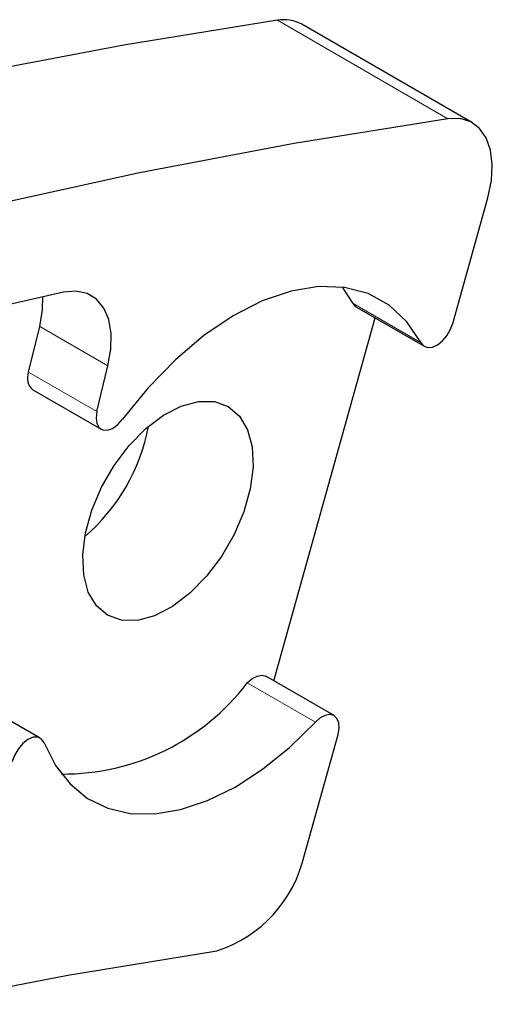
# Model space of a CAD drawing. Units: millimetres. Extents: x 0 to 420, y 0 to 297.
# Drawn here: x 172 to 182, y 94 to 115 of the extents above; entities that cross this region are included whole.
import ezdxf

# ---------------------------------------------------------------- set-up
doc = ezdxf.new("R2010")
doc.units = ezdxf.units.MM
doc.linetypes.add('PHANTOM', pattern=[12.7, 6.35, -1.27, 1.27, -1.27, 1.27, -1.27])

msp = doc.modelspace()

# ---------------------------------------------------------------- linework, layer by layer
at = {"color": 8, "linetype": 'PHANTOM', "lineweight": 18}
for p, q in [((180.734, 112.817), (177.199, 114.858)), ((178.768, 108.983), (180.182, 108.167)), ((172.272, 108.505), (173.686, 107.688)), ((172.042, 107.557), (173.457, 106.741)), ((177.988, 100.299), (176.574, 101.115))]:
    msp.add_line(p, q, dxfattribs=at)
at = {"color": 7, "linetype": 'Continuous', "lineweight": 25}
for p, q in [((181.24, 112.734), (177.704, 114.775)), ((180.832, 108.569), (181.56, 111.179)), ((178.768, 108.983), (178.551, 109.323)), ((178.838, 108.908), (180.252, 108.092)), ((177.123, 101.157), (179.223, 108.686)), ((172.042, 107.557), (172.272, 108.505)), ((173.457, 106.741), (173.686, 107.688)), ((172.129, 107.192), (173.543, 106.376)), ((178.375, 100.435), (176.961, 101.251)), ((172.282, 99.968), (170.868, 100.785)), ((177.759, 97.549), (178.455, 100.046))]:
    msp.add_line(p, q, dxfattribs=at)
at = {"color": 7, "linetype": 'Continuous', "lineweight": 25, "flags": 128}
for points in [[(177.199, 114.858), (174.014, 114.344), (170.804, 113.732)], [(180.734, 112.817), (177.549, 112.303), (174.339, 111.691), (171.106, 110.981)], [(181.56, 111.179), (181.634, 111.532), (181.654, 111.864), (181.618, 112.163), (181.529, 112.417), (181.39, 112.616), (181.206, 112.752), (180.985, 112.82), (180.734, 112.817)], [(180.182, 108.167), (179.885, 108.607), (179.516, 108.95), (179.081, 109.188), (178.59, 109.318), (178.053, 109.336), (177.481, 109.242), (176.886, 109.037), (176.279, 108.727), (175.674, 108.317), (175.083, 107.816), (174.517, 107.233), (173.989, 106.582)], [(172.765, 109.219), (169.52, 108.477)], [(172.272, 108.505), (172.331, 108.854), (172.339, 109.127)], [(173.686, 107.688), (173.746, 108.037), (173.751, 108.362), (173.701, 108.65), (173.598, 108.89), (173.446, 109.073), (173.252, 109.191), (173.022, 109.241), (172.765, 109.219)], [(178.838, 108.908), (178.825, 108.917), (178.768, 108.983)], [(180.182, 108.167), (180.239, 108.1), (180.318, 108.07), (180.413, 108.078), (180.515, 108.124), (180.616, 108.204), (180.708, 108.311), (180.782, 108.437), (180.832, 108.569)], [(175.562, 106.953), (175.892, 106.949), (176.179, 106.847), (176.412, 106.649), (176.579, 106.366), (176.675, 106.009), (176.694, 105.594), (176.636, 105.139), (176.504, 104.664), (176.303, 104.19), (176.041, 103.737), (175.731, 103.326), (175.386, 102.974), (175.021, 102.696), (174.652, 102.506), (174.295, 102.41), (173.966, 102.414), (173.679, 102.517), (173.446, 102.714), (173.279, 102.997), (173.183, 103.354), (173.164, 103.769), (173.221, 104.224), (173.354, 104.699), (173.555, 105.173), (173.816, 105.626), (174.126, 106.037), (174.471, 106.389), (174.836, 106.667), (175.205, 106.857), (175.562, 106.953)], [(173.457, 106.741), (173.439, 106.607), (173.456, 106.492), (173.504, 106.407), (173.579, 106.36), (173.675, 106.356), (173.782, 106.394), (173.89, 106.472), (173.989, 106.582)], [(176.574, 101.115), (176.674, 101.202), (176.776, 101.257), (176.874, 101.274), (176.957, 101.253), (176.961, 101.251)], [(172.364, 99.868), (172.597, 99.402), (172.899, 99.017), (173.262, 98.719), (173.681, 98.514), (174.148, 98.405), (174.655, 98.396), (175.193, 98.485), (175.751, 98.672), (176.32, 98.953), (176.889, 99.322), (177.449, 99.773), (177.988, 100.299)], [(178.455, 100.046), (178.478, 100.175), (178.47, 100.289), (178.434, 100.379), (178.371, 100.437), (178.288, 100.458), (178.19, 100.441), (178.088, 100.386), (177.988, 100.299)], [(172.364, 99.868), (172.311, 99.948), (172.232, 99.988), (172.133, 99.985), (172.025, 99.939), (171.918, 99.856), (171.822, 99.742), (171.745, 99.608), (171.696, 99.467)], [(169.744, 94.447), (172.857, 95.052), (175.945, 95.557)]]:
    msp.add_lwpolyline(points, dxfattribs=at)
at = {"color": 7, "linetype": 'Continuous', "lineweight": 25}
for centre, radius, start, end in [((177.336, 114.117), 0.754, 60.769, 100.5231), ((172.329, 107.432), 0.313, 156.4468, 230.1442), ((170.576, 107.195), 4.025, 310.8132, 349.1922), ((172.762, 104.011), 4.787, 269.5128, 322.7859), ((175.108, 98.141), 2.716, 287.9614, 347.417)]:
    msp.add_arc(centre, radius, start, end, dxfattribs=at)

doc.saveas('drawing.dxf')
